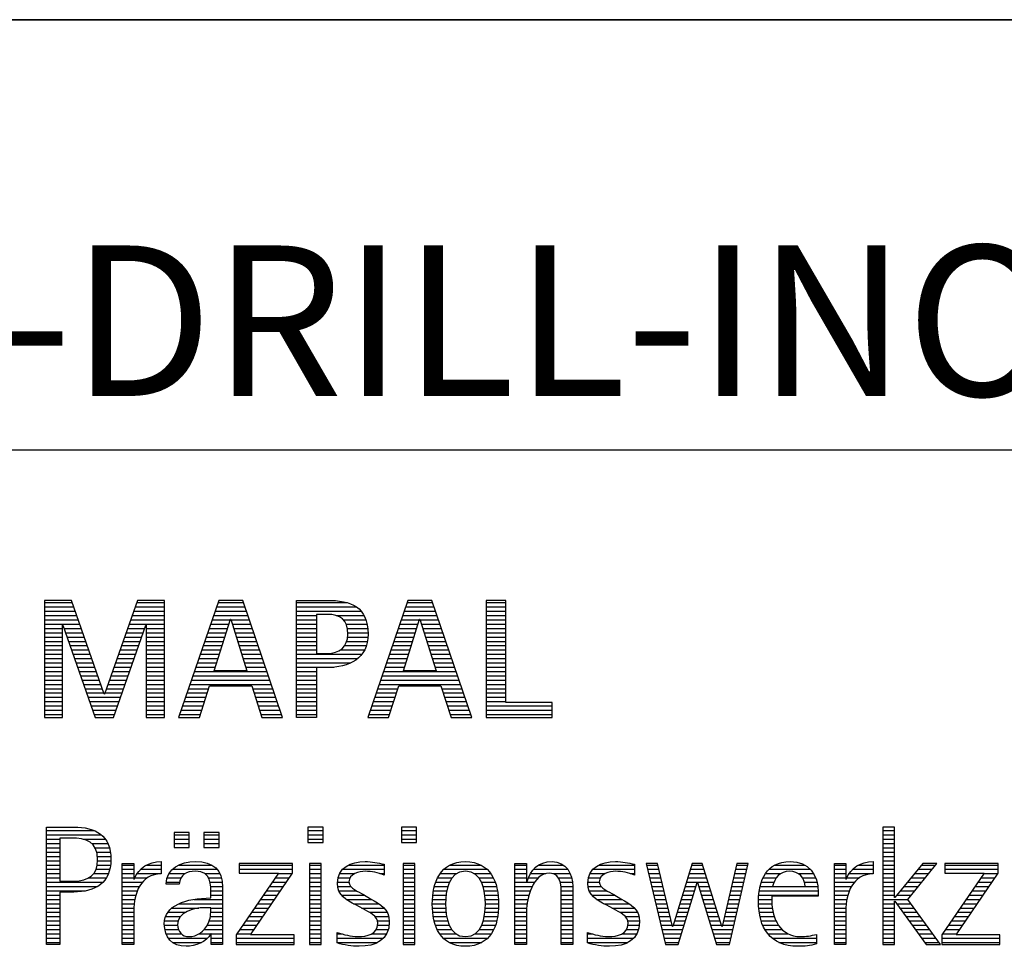
# Model space of a CAD drawing. Units: millimetres. Extents: x 0 to 594, y 0 to 420.
# Drawn here: x 425 to 448, y 28 to 50 of the extents above; entities that cross this region are included whole.
import ezdxf

# ---------------------------------------------------------------- set-up
doc = ezdxf.new("R2010")
doc.units = ezdxf.units.MM
doc.header["$LTSCALE"] = 32.67
doc.layers.add('608045125-000-00-ED1_FORMAT', color=7, linetype='CONTINUOUS')
doc.styles.get("Standard").update_dxf_attribs({"font": 'TXT.SHX', "width": 0.7})

# ---------------------------------------------------------------- blocks, each defined once
blk = doc.blocks.new('TITLEBLOCK_BL1', base_point=(489, 30))
at = {"layer": '608045125-000-00-ED1_FORMAT', "color": 7, "linetype": 'CONTINUOUS'}
for p, q in [((584, 50), (394, 50)), ((394, 40), (584, 40))]:
    blk.add_line(p, q, dxfattribs=at)
blk = doc.blocks.new('FIRMENLOGO_BL3', base_point=(425.34, 30.061))
at = {"layer": '608045125-000-00-ED1_FORMAT', "color": 9, "linetype": 'CONTINUOUS'}
for p, q in [((426.203, 36.499), (425.57, 36.499)), ((425.57, 36.499), (425.57, 33.771)), ((425.57, 36.445), (426.222, 36.445)), ((426.962, 34.321), (426.203, 36.499)), ((427.734, 36.499), (426.97, 34.321)), ((427.714, 36.445), (428.362, 36.445)), ((428.362, 36.499), (427.734, 36.499)), ((428.362, 33.771), (428.362, 36.499)), ((429.623, 36.499), (428.691, 33.771)), ((429.604, 36.445), (430.2, 36.445)), ((430.181, 36.499), (429.623, 36.499)), ((431.11, 33.771), (430.181, 36.499)), ((431.435, 36.445), (432.612, 36.445)), ((434.021, 36.499), (433.088, 33.771)), ((434.002, 36.445), (434.597, 36.445)), ((434.579, 36.499), (434.021, 36.499)), ((435.508, 33.771), (434.579, 36.499)), ((436.302, 36.499), (435.84, 36.499)), ((435.84, 36.499), (435.84, 33.771)), ((435.84, 36.445), (436.302, 36.445)), ((436.302, 34.123), (436.302, 36.499)), ((425.57, 36.345), (426.257, 36.345)), ((425.57, 36.245), (426.291, 36.245)), ((427.644, 36.245), (428.362, 36.245)), ((427.679, 36.345), (428.362, 36.345)), ((429.536, 36.245), (430.268, 36.245)), ((429.57, 36.345), (430.234, 36.345)), ((431.435, 36.345), (432.825, 36.345)), ((431.435, 36.245), (432.937, 36.245)), ((433.934, 36.245), (434.665, 36.245)), ((433.968, 36.345), (434.631, 36.345)), ((435.84, 36.345), (436.302, 36.345)), ((435.84, 36.245), (436.302, 36.245)), ((425.57, 36.145), (426.326, 36.145)), ((425.57, 36.045), (426.361, 36.045)), ((427.574, 36.045), (428.362, 36.045)), ((427.609, 36.145), (428.362, 36.145)), ((429.468, 36.045), (429.891, 36.045)), ((429.502, 36.145), (430.302, 36.145)), ((429.521, 34.862), (429.896, 36.061)), ((429.896, 36.061), (429.904, 36.061)), ((429.904, 36.061), (430.28, 34.862)), ((429.909, 36.045), (430.336, 36.045)), ((431.435, 36.145), (431.897, 36.145)), ((431.435, 36.045), (431.897, 36.045)), ((432.356, 36.145), (433.005, 36.145)), ((432.524, 36.045), (433.047, 36.045)), ((433.865, 36.045), (434.289, 36.045)), ((433.9, 36.145), (434.699, 36.145)), ((433.918, 34.862), (434.294, 36.061)), ((434.294, 36.061), (434.302, 36.061)), ((434.302, 36.061), (434.677, 34.862)), ((434.307, 36.045), (434.733, 36.045)), ((435.84, 36.145), (436.302, 36.145)), ((435.84, 36.045), (436.302, 36.045)), ((425.57, 35.945), (426.396, 35.945)), ((425.57, 35.845), (425.993, 35.845)), ((425.57, 35.745), (425.993, 35.745)), ((425.993, 33.771), (425.993, 35.922)), ((425.993, 35.922), (426.001, 35.922)), ((426.001, 35.922), (426.753, 33.771)), ((426.028, 35.845), (426.431, 35.845)), ((426.063, 35.745), (426.466, 35.745)), ((427.18, 33.771), (427.931, 35.922)), ((427.469, 35.745), (427.869, 35.745)), ((427.504, 35.845), (427.904, 35.845)), ((427.539, 35.945), (428.362, 35.945)), ((427.931, 35.922), (427.939, 35.922)), ((427.939, 35.922), (427.939, 33.771)), ((427.939, 35.845), (428.362, 35.845)), ((427.939, 35.745), (428.362, 35.745)), ((429.365, 35.745), (429.797, 35.745)), ((429.399, 35.845), (429.828, 35.845)), ((429.434, 35.945), (429.86, 35.945)), ((429.941, 35.945), (430.37, 35.945)), ((429.972, 35.845), (430.404, 35.845)), ((430.003, 35.745), (430.438, 35.745)), ((431.435, 35.945), (431.897, 35.945)), ((431.435, 35.845), (431.897, 35.845)), ((431.435, 35.745), (431.897, 35.745)), ((432.587, 35.945), (433.071, 35.945)), ((432.614, 35.845), (433.087, 35.845)), ((432.624, 35.745), (433.093, 35.745)), ((433.763, 35.745), (434.195, 35.745)), ((433.797, 35.845), (434.226, 35.845)), ((433.831, 35.945), (434.257, 35.945)), ((434.338, 35.945), (434.768, 35.945)), ((434.369, 35.845), (434.802, 35.845)), ((434.401, 35.745), (434.836, 35.745)), ((435.84, 35.945), (436.302, 35.945)), ((435.84, 35.845), (436.302, 35.845)), ((435.84, 35.745), (436.302, 35.745)), ((425.57, 35.645), (425.993, 35.645)), ((425.57, 35.545), (425.993, 35.545)), ((426.098, 35.645), (426.501, 35.645)), ((426.133, 35.545), (426.536, 35.545)), ((427.399, 35.545), (427.799, 35.545)), ((427.434, 35.645), (427.834, 35.645)), ((427.939, 35.645), (428.362, 35.645)), ((427.939, 35.545), (428.362, 35.545)), ((429.297, 35.545), (429.734, 35.545)), ((429.331, 35.645), (429.766, 35.645)), ((430.035, 35.645), (430.472, 35.645)), ((430.066, 35.545), (430.506, 35.545)), ((431.435, 35.645), (431.897, 35.645)), ((431.435, 35.545), (431.897, 35.545)), ((432.599, 35.545), (433.08, 35.545)), ((432.621, 35.645), (433.09, 35.645)), ((433.694, 35.545), (434.132, 35.545)), ((433.729, 35.645), (434.163, 35.645)), ((434.432, 35.645), (434.87, 35.645)), ((434.463, 35.545), (434.904, 35.545)), ((435.84, 35.645), (436.302, 35.645)), ((435.84, 35.545), (436.302, 35.545)), ((425.57, 35.445), (425.993, 35.445)), ((425.57, 35.345), (425.993, 35.345)), ((426.168, 35.445), (426.57, 35.445)), ((426.203, 35.345), (426.605, 35.345)), ((427.329, 35.345), (427.729, 35.345)), ((427.364, 35.445), (427.764, 35.445)), ((427.939, 35.445), (428.362, 35.445)), ((427.939, 35.345), (428.362, 35.345)), ((429.228, 35.345), (429.672, 35.345)), ((429.263, 35.445), (429.703, 35.445)), ((430.097, 35.445), (430.54, 35.445)), ((430.129, 35.345), (430.574, 35.345)), ((431.435, 35.445), (431.897, 35.445)), ((431.435, 35.345), (431.897, 35.345)), ((432.45, 35.345), (433.011, 35.345)), ((432.551, 35.445), (433.055, 35.445)), ((433.626, 35.345), (434.069, 35.345)), ((433.66, 35.445), (434.101, 35.445)), ((434.495, 35.445), (434.938, 35.445)), ((434.526, 35.345), (434.972, 35.345)), ((435.84, 35.445), (436.302, 35.445)), ((435.84, 35.345), (436.302, 35.345)), ((425.57, 35.245), (425.993, 35.245)), ((425.57, 35.145), (425.993, 35.145)), ((425.57, 35.045), (425.993, 35.045)), ((426.238, 35.245), (426.64, 35.245)), ((426.273, 35.145), (426.675, 35.145)), ((426.308, 35.045), (426.71, 35.045)), ((427.224, 35.045), (427.625, 35.045)), ((427.259, 35.145), (427.66, 35.145)), ((427.294, 35.245), (427.694, 35.245)), ((427.939, 35.245), (428.362, 35.245)), ((427.939, 35.145), (428.362, 35.145)), ((427.939, 35.045), (428.362, 35.045)), ((429.126, 35.045), (429.578, 35.045)), ((429.16, 35.145), (429.609, 35.145)), ((429.194, 35.245), (429.64, 35.245)), ((430.16, 35.245), (430.608, 35.245)), ((430.191, 35.145), (430.642, 35.145)), ((430.223, 35.045), (430.676, 35.045)), ((431.435, 35.245), (432.947, 35.245)), ((431.435, 35.145), (432.85, 35.145)), ((431.435, 35.045), (432.694, 35.045)), ((433.523, 35.045), (433.975, 35.045)), ((433.558, 35.145), (434.007, 35.145)), ((433.592, 35.245), (434.038, 35.245)), ((434.557, 35.245), (435.006, 35.245)), ((434.589, 35.145), (435.04, 35.145)), ((434.62, 35.045), (435.074, 35.045)), ((435.84, 35.245), (436.302, 35.245)), ((435.84, 35.145), (436.302, 35.145)), ((435.84, 35.045), (436.302, 35.045)), ((425.57, 34.945), (425.993, 34.945)), ((425.57, 34.845), (425.993, 34.845)), ((426.342, 34.945), (426.745, 34.945)), ((426.377, 34.845), (426.78, 34.845)), ((427.153, 34.845), (427.555, 34.845)), ((427.189, 34.945), (427.59, 34.945)), ((427.939, 34.945), (428.362, 34.945)), ((427.939, 34.845), (428.362, 34.845)), ((429.057, 34.845), (430.745, 34.845)), ((429.092, 34.945), (429.546, 34.945)), ((430.28, 34.862), (429.521, 34.862)), ((430.254, 34.945), (430.71, 34.945)), ((431.435, 34.945), (432.302, 34.945)), ((431.435, 34.845), (431.897, 34.845)), ((433.455, 34.845), (435.142, 34.845)), ((433.489, 34.945), (433.944, 34.945)), ((434.677, 34.862), (433.918, 34.862)), ((434.651, 34.945), (435.108, 34.945)), ((435.84, 34.945), (436.302, 34.945)), ((435.84, 34.845), (436.302, 34.845)), ((425.57, 34.745), (425.993, 34.745)), ((425.57, 34.645), (425.993, 34.645)), ((426.412, 34.745), (426.814, 34.745)), ((426.447, 34.645), (426.849, 34.645)), ((427.083, 34.645), (427.485, 34.645)), ((427.118, 34.745), (427.52, 34.745)), ((427.939, 34.745), (428.362, 34.745)), ((427.939, 34.645), (428.362, 34.645)), ((428.989, 34.645), (430.813, 34.645)), ((429.023, 34.745), (430.779, 34.745)), ((431.435, 34.745), (431.897, 34.745)), ((431.435, 34.645), (431.897, 34.645)), ((433.387, 34.645), (435.21, 34.645)), ((433.421, 34.745), (435.176, 34.745)), ((435.84, 34.745), (436.302, 34.745)), ((435.84, 34.645), (436.302, 34.645)), ((425.57, 34.545), (425.993, 34.545)), ((425.57, 34.445), (425.993, 34.445)), ((425.57, 34.345), (425.993, 34.345)), ((426.482, 34.545), (426.884, 34.545)), ((426.517, 34.445), (426.919, 34.445)), ((426.552, 34.345), (426.954, 34.345)), ((426.978, 34.345), (427.38, 34.345)), ((427.013, 34.445), (427.415, 34.445)), ((427.048, 34.545), (427.45, 34.545)), ((427.939, 34.545), (428.362, 34.545)), ((427.939, 34.445), (428.362, 34.445)), ((427.939, 34.345), (428.362, 34.345)), ((428.887, 34.345), (429.357, 34.345)), ((428.921, 34.445), (429.389, 34.445)), ((428.955, 34.545), (430.847, 34.545)), ((429.173, 33.771), (429.41, 34.511)), ((429.41, 34.511), (430.39, 34.511)), ((430.39, 34.511), (430.628, 33.771)), ((430.412, 34.445), (430.881, 34.445)), ((430.444, 34.345), (430.915, 34.345)), ((431.435, 34.545), (431.897, 34.545)), ((431.435, 34.445), (431.897, 34.445)), ((431.435, 34.345), (431.897, 34.345)), ((433.284, 34.345), (433.754, 34.345)), ((433.318, 34.445), (433.786, 34.445)), ((433.352, 34.545), (435.244, 34.545)), ((433.57, 33.771), (433.808, 34.511)), ((433.808, 34.511), (434.788, 34.511)), ((434.788, 34.511), (435.025, 33.771)), ((434.809, 34.445), (435.278, 34.445)), ((434.841, 34.345), (435.312, 34.345)), ((435.84, 34.545), (436.302, 34.545)), ((435.84, 34.445), (436.302, 34.445)), ((435.84, 34.345), (436.302, 34.345)), ((425.57, 34.245), (425.993, 34.245)), ((425.57, 34.145), (425.993, 34.145)), ((426.587, 34.245), (427.345, 34.245)), ((426.622, 34.145), (427.31, 34.145)), ((426.97, 34.321), (426.962, 34.321)), ((427.939, 34.245), (428.362, 34.245)), ((427.939, 34.145), (428.362, 34.145)), ((428.818, 34.145), (429.293, 34.145)), ((428.852, 34.245), (429.325, 34.245)), ((430.476, 34.245), (430.949, 34.245)), ((430.508, 34.145), (430.983, 34.145)), ((431.435, 34.245), (431.897, 34.245)), ((431.435, 34.145), (431.897, 34.145)), ((433.216, 34.145), (433.69, 34.145)), ((433.25, 34.245), (433.722, 34.245)), ((434.873, 34.245), (435.347, 34.245)), ((434.905, 34.145), (435.381, 34.145)), ((435.84, 34.245), (436.302, 34.245)), ((435.84, 34.145), (436.302, 34.145)), ((437.374, 34.123), (436.302, 34.123)), ((437.374, 33.771), (437.374, 34.123)), ((425.57, 34.045), (425.993, 34.045)), ((425.57, 33.945), (425.993, 33.945)), ((426.657, 34.045), (427.275, 34.045)), ((426.692, 33.945), (427.24, 33.945)), ((427.939, 34.045), (428.362, 34.045)), ((427.939, 33.945), (428.362, 33.945)), ((428.75, 33.945), (429.228, 33.945)), ((428.784, 34.045), (429.26, 34.045)), ((430.54, 34.045), (431.017, 34.045)), ((430.572, 33.945), (431.051, 33.945)), ((431.435, 34.045), (431.897, 34.045)), ((431.435, 33.945), (431.897, 33.945)), ((433.147, 33.945), (433.626, 33.945)), ((433.181, 34.045), (433.658, 34.045)), ((434.937, 34.045), (435.415, 34.045)), ((434.969, 33.945), (435.449, 33.945)), ((435.84, 34.045), (437.374, 34.045)), ((435.84, 33.945), (437.374, 33.945)), ((425.57, 33.845), (425.993, 33.845)), ((425.57, 33.771), (425.993, 33.771)), ((426.727, 33.845), (427.205, 33.845)), ((426.753, 33.771), (427.18, 33.771)), ((427.939, 33.845), (428.362, 33.845)), ((427.939, 33.771), (428.362, 33.771)), ((428.691, 33.771), (429.173, 33.771)), ((428.716, 33.845), (429.196, 33.845)), ((430.604, 33.845), (431.085, 33.845)), ((430.628, 33.771), (431.11, 33.771)), ((431.435, 33.845), (431.897, 33.845)), ((433.088, 33.771), (433.57, 33.771)), ((433.113, 33.845), (433.594, 33.845)), ((435.002, 33.845), (435.483, 33.845)), ((435.025, 33.771), (435.508, 33.771)), ((435.84, 33.845), (437.374, 33.845)), ((435.84, 33.771), (437.374, 33.771)), ((425.618, 31.145), (426.725, 31.145)), ((432.048, 31.227), (431.692, 31.227)), ((431.692, 31.227), (431.692, 30.872)), ((431.692, 31.145), (432.048, 31.145)), ((432.048, 30.872), (432.048, 31.227)), ((434.226, 31.227), (433.871, 31.227)), ((433.871, 31.227), (433.871, 30.872)), ((433.871, 31.145), (434.226, 31.145)), ((434.226, 30.872), (434.226, 31.227)), ((445.335, 31.227), (445.066, 31.227)), ((445.066, 31.227), (445.066, 28.499)), ((445.066, 31.145), (445.335, 31.145)), ((445.335, 29.586), (445.335, 31.227)), ((425.618, 31.045), (426.892, 31.045)), ((425.618, 30.945), (425.926, 30.945)), ((426.462, 30.945), (426.984, 30.945)), ((428.939, 31.1), (428.584, 31.1)), ((428.584, 31.1), (428.584, 30.753)), ((428.584, 31.045), (428.939, 31.045)), ((428.584, 30.945), (428.939, 30.945)), ((428.939, 30.753), (428.939, 31.1)), ((429.635, 31.1), (429.28, 31.1)), ((429.28, 31.1), (429.28, 30.753)), ((429.28, 31.045), (429.635, 31.045)), ((429.28, 30.945), (429.635, 30.945)), ((429.635, 30.753), (429.635, 31.1)), ((431.692, 31.045), (432.048, 31.045)), ((431.692, 30.945), (432.048, 30.945)), ((433.871, 31.045), (434.226, 31.045)), ((433.871, 30.945), (434.226, 30.945)), ((445.066, 31.045), (445.335, 31.045)), ((445.066, 30.945), (445.335, 30.945)), ((425.618, 30.845), (425.926, 30.845)), ((425.618, 30.745), (425.926, 30.745)), ((426.672, 30.845), (427.042, 30.845)), ((426.75, 30.745), (427.08, 30.745)), ((428.584, 30.845), (428.939, 30.845)), ((428.584, 30.753), (428.939, 30.753)), ((429.28, 30.845), (429.635, 30.845)), ((429.28, 30.753), (429.635, 30.753)), ((431.692, 30.872), (432.048, 30.872)), ((433.871, 30.872), (434.226, 30.872)), ((445.066, 30.845), (445.335, 30.845)), ((445.066, 30.745), (445.335, 30.745)), ((425.618, 30.645), (425.926, 30.645)), ((425.618, 30.545), (425.926, 30.545)), ((426.788, 30.645), (427.103, 30.645)), ((426.804, 30.545), (427.111, 30.545)), ((445.066, 30.645), (445.335, 30.645)), ((445.066, 30.545), (445.335, 30.545)), ((425.618, 30.445), (425.926, 30.445)), ((425.618, 30.345), (425.926, 30.345)), ((425.618, 30.245), (425.926, 30.245)), ((426.771, 30.245), (427.088, 30.245)), ((426.797, 30.345), (427.107, 30.345)), ((426.807, 30.445), (427.114, 30.445)), ((427.381, 30.345), (427.65, 30.345)), ((427.381, 30.245), (427.65, 30.245)), ((427.811, 30.245), (428.287, 30.245)), ((427.943, 30.345), (428.287, 30.345)), ((428.546, 30.245), (429.588, 30.245)), ((428.694, 30.345), (429.463, 30.345)), ((431.339, 30.381), (430.098, 30.381)), ((430.098, 30.381), (430.098, 30.156)), ((430.098, 30.345), (431.339, 30.345)), ((430.098, 30.245), (431.339, 30.245)), ((431.339, 30.152), (431.339, 30.381)), ((432.004, 30.381), (431.735, 30.381)), ((431.735, 30.381), (431.735, 28.499)), ((431.735, 30.345), (432.004, 30.345)), ((431.735, 30.245), (432.004, 30.245)), ((432.004, 28.499), (432.004, 30.381)), ((432.504, 30.245), (433.471, 30.245)), ((432.645, 30.345), (433.471, 30.345)), ((434.182, 30.381), (433.914, 30.381)), ((433.914, 30.381), (433.914, 28.499)), ((433.914, 30.345), (434.182, 30.345)), ((433.914, 30.245), (434.182, 30.245)), ((434.182, 28.499), (434.182, 30.381)), ((434.861, 30.245), (435.858, 30.245)), ((434.999, 30.345), (435.719, 30.345)), ((436.509, 30.345), (436.777, 30.345)), ((436.509, 30.245), (436.777, 30.245)), ((436.944, 30.245), (437.736, 30.245)), ((437.061, 30.345), (437.637, 30.345)), ((438.324, 30.245), (439.292, 30.245)), ((438.465, 30.345), (439.292, 30.345)), ((439.83, 30.381), (439.561, 30.381)), ((439.561, 30.381), (440.016, 28.499)), ((439.57, 30.345), (439.839, 30.345)), ((439.594, 30.245), (439.862, 30.245)), ((440.174, 28.918), (439.83, 30.381)), ((440.633, 30.381), (440.182, 28.918)), ((440.591, 30.245), (440.908, 30.245)), ((440.622, 30.345), (440.877, 30.345)), ((440.866, 30.381), (440.633, 30.381)), ((441.32, 28.918), (440.866, 30.381)), ((441.668, 30.381), (441.329, 28.918)), ((441.498, 28.499), (441.938, 30.381)), ((441.637, 30.245), (441.906, 30.245)), ((441.66, 30.345), (441.929, 30.345)), ((441.938, 30.381), (441.668, 30.381)), ((442.419, 30.245), (443.379, 30.245)), ((442.554, 30.345), (443.251, 30.345)), ((443.939, 30.345), (444.207, 30.345)), ((443.939, 30.245), (444.207, 30.245)), ((444.368, 30.245), (444.844, 30.245)), ((444.5, 30.345), (444.844, 30.345)), ((445.066, 30.445), (445.335, 30.445)), ((445.066, 30.345), (445.335, 30.345)), ((445.066, 30.245), (445.335, 30.245)), ((445.995, 30.381), (445.342, 29.586)), ((445.647, 29.546), (446.323, 30.381)), ((445.883, 30.245), (446.213, 30.245)), ((445.965, 30.345), (446.294, 30.345)), ((446.323, 30.381), (445.995, 30.381)), ((447.75, 30.381), (446.509, 30.381)), ((446.509, 30.381), (446.509, 30.156)), ((446.509, 30.345), (447.75, 30.345)), ((446.509, 30.245), (447.75, 30.245)), ((447.75, 30.152), (447.75, 30.381)), ((425.618, 30.145), (425.926, 30.145)), ((425.618, 30.045), (425.926, 30.045)), ((426.598, 30.045), (427.008, 30.045)), ((426.715, 30.145), (427.059, 30.145)), ((427.381, 30.145), (427.65, 30.145)), ((427.381, 30.045), (427.65, 30.045)), ((427.672, 30.045), (427.963, 30.045)), ((427.728, 30.145), (428.287, 30.145)), ((428.427, 30.045), (428.748, 30.045)), ((428.47, 30.145), (428.841, 30.145)), ((429.299, 30.145), (429.649, 30.145)), ((429.387, 30.045), (429.684, 30.045)), ((431.011, 30.156), (430.027, 28.72)), ((430.098, 30.156), (431.011, 30.156)), ((430.359, 28.724), (431.339, 30.152)), ((430.935, 30.045), (431.266, 30.045)), ((431.004, 30.145), (431.335, 30.145)), ((431.735, 30.145), (432.004, 30.145)), ((431.735, 30.045), (432.004, 30.045)), ((432.398, 30.045), (432.677, 30.045)), ((432.434, 30.145), (432.788, 30.145)), ((433.367, 30.145), (433.471, 30.145)), ((433.914, 30.145), (434.182, 30.145)), ((433.914, 30.045), (434.182, 30.045)), ((434.714, 30.045), (435.045, 30.045)), ((434.774, 30.145), (435.153, 30.145)), ((435.563, 30.145), (435.946, 30.145)), ((435.673, 30.045), (436.007, 30.045)), ((436.509, 30.145), (436.777, 30.145)), ((436.509, 30.045), (436.777, 30.045)), ((436.823, 30.045), (437.056, 30.045)), ((436.872, 30.145), (437.227, 30.145)), ((437.39, 30.145), (437.794, 30.145)), ((437.519, 30.045), (437.829, 30.045)), ((438.218, 30.045), (438.498, 30.045)), ((438.254, 30.145), (438.609, 30.145)), ((439.188, 30.145), (439.292, 30.145)), ((439.618, 30.145), (439.886, 30.145)), ((439.642, 30.045), (439.909, 30.045)), ((440.529, 30.045), (440.97, 30.045)), ((440.56, 30.145), (440.939, 30.145)), ((441.59, 30.045), (441.859, 30.045)), ((441.614, 30.145), (441.883, 30.145)), ((442.279, 30.045), (442.586, 30.045)), ((442.335, 30.145), (442.691, 30.145)), ((443.097, 30.145), (443.458, 30.145)), ((443.2, 30.045), (443.507, 30.045)), ((443.939, 30.145), (444.207, 30.145)), ((443.939, 30.045), (444.207, 30.045)), ((444.229, 30.045), (444.52, 30.045)), ((444.286, 30.145), (444.844, 30.145)), ((445.066, 30.145), (445.335, 30.145)), ((445.066, 30.045), (445.335, 30.045)), ((445.719, 30.045), (446.051, 30.045)), ((445.801, 30.145), (446.132, 30.145)), ((447.422, 30.156), (446.438, 28.72)), ((446.509, 30.156), (447.422, 30.156)), ((446.77, 28.724), (447.75, 30.152)), ((447.346, 30.045), (447.677, 30.045)), ((447.415, 30.145), (447.746, 30.145)), ((425.618, 29.945), (426.929, 29.945)), ((425.618, 29.845), (426.799, 29.845)), ((427.381, 29.945), (427.847, 29.945)), ((427.381, 29.845), (427.778, 29.845)), ((428.407, 29.945), (428.712, 29.945)), ((429.422, 29.945), (429.703, 29.945)), ((429.436, 29.845), (429.709, 29.845)), ((430.798, 29.845), (431.129, 29.845)), ((430.867, 29.945), (431.197, 29.945)), ((431.735, 29.945), (432.004, 29.945)), ((431.735, 29.845), (432.004, 29.845)), ((432.385, 29.945), (432.654, 29.945)), ((432.391, 29.845), (432.697, 29.845)), ((433.914, 29.945), (434.182, 29.945)), ((433.914, 29.845), (434.182, 29.845)), ((434.64, 29.845), (434.951, 29.845)), ((434.671, 29.945), (434.988, 29.945)), ((435.731, 29.945), (436.05, 29.945)), ((435.769, 29.845), (436.082, 29.845)), ((436.509, 29.945), (436.972, 29.945)), ((436.509, 29.845), (436.914, 29.845)), ((437.561, 29.945), (437.848, 29.945)), ((437.58, 29.845), (437.856, 29.845)), ((438.206, 29.945), (438.475, 29.945)), ((438.212, 29.845), (438.519, 29.845)), ((439.666, 29.945), (439.933, 29.945)), ((439.69, 29.845), (439.956, 29.845)), ((440.308, 28.499), (440.748, 29.942)), ((440.468, 29.845), (440.718, 29.845)), ((440.498, 29.945), (441.001, 29.945)), ((440.748, 29.942), (440.755, 29.942)), ((440.755, 29.942), (441.198, 28.499)), ((440.785, 29.845), (441.032, 29.845)), ((441.544, 29.845), (441.813, 29.845)), ((441.567, 29.945), (441.836, 29.945)), ((442.213, 29.845), (442.503, 29.845)), ((442.24, 29.945), (442.533, 29.945)), ((443.246, 29.945), (443.538, 29.945)), ((443.259, 29.845), (443.556, 29.845)), ((443.939, 29.945), (444.404, 29.945)), ((443.939, 29.845), (444.336, 29.845)), ((445.066, 29.945), (445.335, 29.945)), ((445.066, 29.845), (445.335, 29.845)), ((445.554, 29.845), (445.889, 29.845)), ((445.637, 29.945), (445.97, 29.945)), ((447.209, 29.845), (447.54, 29.845)), ((447.278, 29.945), (447.608, 29.945)), ((425.618, 29.745), (426.527, 29.745)), ((425.618, 29.645), (425.926, 29.645)), ((425.618, 29.545), (425.926, 29.545)), ((427.381, 29.745), (427.73, 29.745)), ((427.381, 29.645), (427.696, 29.645)), ((427.381, 29.545), (427.675, 29.545)), ((429.042, 29.545), (429.71, 29.545)), ((429.44, 29.745), (429.71, 29.745)), ((429.441, 29.645), (429.71, 29.645)), ((430.593, 29.545), (430.923, 29.545)), ((430.661, 29.645), (430.991, 29.645)), ((430.73, 29.745), (431.06, 29.745)), ((431.735, 29.745), (432.004, 29.745)), ((431.735, 29.645), (432.004, 29.645)), ((431.735, 29.545), (432.004, 29.545)), ((432.418, 29.745), (432.829, 29.745)), ((432.481, 29.645), (433.013, 29.645)), ((432.589, 29.545), (433.181, 29.545)), ((433.914, 29.745), (434.182, 29.745)), ((433.914, 29.645), (434.182, 29.645)), ((433.914, 29.545), (434.182, 29.545)), ((434.594, 29.545), (434.902, 29.545)), ((434.604, 29.645), (434.91, 29.645)), ((434.617, 29.745), (434.926, 29.745)), ((435.795, 29.745), (436.105, 29.745)), ((435.812, 29.645), (436.118, 29.645)), ((435.82, 29.545), (436.129, 29.545)), ((436.509, 29.745), (436.871, 29.745)), ((436.509, 29.645), (436.837, 29.645)), ((436.509, 29.545), (436.811, 29.545)), ((437.588, 29.745), (437.856, 29.745)), ((437.588, 29.645), (437.856, 29.645)), ((437.588, 29.545), (437.856, 29.545)), ((438.239, 29.745), (438.65, 29.745)), ((438.302, 29.645), (438.834, 29.645)), ((438.41, 29.545), (439.002, 29.545)), ((439.715, 29.745), (439.98, 29.745)), ((439.739, 29.645), (440.003, 29.645)), ((439.763, 29.545), (440.027, 29.545)), ((440.375, 29.545), (440.627, 29.545)), ((440.406, 29.645), (440.657, 29.645)), ((440.437, 29.745), (440.688, 29.745)), ((440.816, 29.745), (441.063, 29.745)), ((440.846, 29.645), (441.094, 29.645)), ((440.877, 29.545), (441.126, 29.545)), ((441.475, 29.545), (441.743, 29.545)), ((441.498, 29.645), (441.766, 29.645)), ((441.521, 29.745), (441.789, 29.745)), ((442.176, 29.545), (442.483, 29.545)), ((442.183, 29.645), (443.566, 29.645)), ((442.193, 29.745), (443.565, 29.745)), ((443.939, 29.745), (444.288, 29.745)), ((443.939, 29.645), (444.253, 29.645)), ((443.939, 29.545), (444.232, 29.545)), ((445.066, 29.745), (445.335, 29.745)), ((445.066, 29.645), (445.335, 29.645)), ((445.066, 29.545), (445.648, 29.545)), ((445.342, 29.586), (445.335, 29.586)), ((445.39, 29.645), (445.727, 29.645)), ((445.472, 29.745), (445.808, 29.745)), ((446.406, 28.499), (445.647, 29.546)), ((447.003, 29.545), (447.334, 29.545)), ((447.072, 29.645), (447.402, 29.645)), ((447.14, 29.745), (447.471, 29.745)), ((425.618, 29.445), (425.926, 29.445)), ((425.618, 29.345), (425.926, 29.345)), ((427.381, 29.445), (427.661, 29.445)), ((427.381, 29.345), (427.651, 29.345)), ((428.536, 29.345), (429.163, 29.345)), ((428.696, 29.445), (429.71, 29.445)), ((429.441, 29.345), (429.71, 29.345)), ((430.455, 29.345), (430.785, 29.345)), ((430.524, 29.445), (430.854, 29.445)), ((431.735, 29.445), (432.004, 29.445)), ((431.735, 29.345), (432.004, 29.345)), ((432.756, 29.445), (433.343, 29.445)), ((432.944, 29.345), (433.467, 29.345)), ((433.914, 29.445), (434.182, 29.445)), ((433.914, 29.345), (434.182, 29.345)), ((434.591, 29.445), (434.898, 29.445)), ((434.593, 29.345), (434.901, 29.345)), ((435.821, 29.345), (436.129, 29.345)), ((435.824, 29.445), (436.132, 29.445)), ((436.509, 29.445), (436.792, 29.445)), ((436.509, 29.345), (436.782, 29.345)), ((437.588, 29.445), (437.856, 29.445)), ((437.588, 29.345), (437.856, 29.345)), ((438.577, 29.445), (439.164, 29.445)), ((438.764, 29.345), (439.288, 29.345)), ((439.787, 29.445), (440.05, 29.445)), ((439.811, 29.345), (440.074, 29.345)), ((440.314, 29.345), (440.566, 29.345)), ((440.345, 29.445), (440.596, 29.445)), ((440.908, 29.445), (441.157, 29.445)), ((440.938, 29.345), (441.188, 29.345)), ((441.428, 29.345), (441.696, 29.345)), ((441.451, 29.445), (441.719, 29.445)), ((442.176, 29.445), (442.487, 29.445)), ((442.184, 29.345), (442.495, 29.345)), ((443.939, 29.445), (444.218, 29.445)), ((443.939, 29.345), (444.209, 29.345)), ((445.066, 29.445), (445.335, 29.445)), ((445.066, 29.345), (445.335, 29.345)), ((445.335, 28.499), (445.335, 29.503)), ((445.335, 29.503), (445.342, 29.503)), ((445.342, 29.503), (446.073, 28.499)), ((445.385, 29.445), (445.72, 29.445)), ((445.457, 29.345), (445.793, 29.345)), ((446.866, 29.345), (447.196, 29.345)), ((446.935, 29.445), (447.265, 29.445)), ((425.618, 29.245), (425.926, 29.245)), ((425.618, 29.145), (425.926, 29.145)), ((427.381, 29.245), (427.65, 29.245)), ((427.381, 29.145), (427.65, 29.145)), ((428.388, 29.145), (428.731, 29.145)), ((428.439, 29.245), (428.849, 29.245)), ((429.427, 29.145), (429.71, 29.145)), ((429.438, 29.245), (429.71, 29.245)), ((430.318, 29.145), (430.648, 29.145)), ((430.387, 29.245), (430.717, 29.245)), ((431.735, 29.245), (432.004, 29.245)), ((431.735, 29.145), (432.004, 29.145)), ((433.129, 29.245), (433.539, 29.245)), ((433.258, 29.145), (433.576, 29.145)), ((433.914, 29.245), (434.182, 29.245)), ((433.914, 29.145), (434.182, 29.145)), ((434.602, 29.245), (434.909, 29.245)), ((434.613, 29.145), (434.925, 29.145)), ((435.797, 29.145), (436.109, 29.145)), ((435.813, 29.245), (436.121, 29.245)), ((436.509, 29.245), (436.777, 29.245)), ((436.509, 29.145), (436.777, 29.145)), ((437.588, 29.245), (437.856, 29.245)), ((437.588, 29.145), (437.856, 29.145)), ((438.95, 29.245), (439.359, 29.245)), ((439.079, 29.145), (439.396, 29.145)), ((439.836, 29.245), (440.097, 29.245)), ((439.86, 29.145), (440.121, 29.145)), ((440.252, 29.145), (440.505, 29.145)), ((440.283, 29.245), (440.535, 29.245)), ((440.969, 29.245), (441.219, 29.245)), ((441, 29.145), (441.25, 29.145)), ((441.382, 29.145), (441.649, 29.145)), ((441.405, 29.245), (441.673, 29.245)), ((442.193, 29.245), (442.514, 29.245)), ((442.213, 29.145), (442.543, 29.145)), ((443.939, 29.245), (444.207, 29.245)), ((443.939, 29.145), (444.207, 29.145)), ((445.066, 29.245), (445.335, 29.245)), ((445.066, 29.145), (445.335, 29.145)), ((445.53, 29.245), (445.865, 29.245)), ((445.603, 29.145), (445.938, 29.145)), ((446.729, 29.145), (447.059, 29.145)), ((446.798, 29.245), (447.128, 29.245)), ((425.618, 29.045), (425.926, 29.045)), ((425.618, 28.945), (425.926, 28.945)), ((427.381, 29.045), (427.65, 29.045)), ((427.381, 28.945), (427.65, 28.945)), ((428.359, 28.945), (428.667, 28.945)), ((428.364, 29.045), (428.68, 29.045)), ((429.356, 28.945), (429.71, 28.945)), ((429.4, 29.045), (429.71, 29.045)), ((430.181, 28.945), (430.511, 28.945)), ((430.25, 29.045), (430.579, 29.045)), ((431.735, 29.045), (432.004, 29.045)), ((431.735, 28.945), (432.004, 28.945)), ((433.313, 29.045), (433.588, 29.045)), ((433.318, 28.945), (433.584, 28.945)), ((433.914, 29.045), (434.182, 29.045)), ((433.914, 28.945), (434.182, 28.945)), ((434.635, 29.045), (434.948, 29.045)), ((434.665, 28.945), (434.984, 28.945)), ((435.737, 28.945), (436.057, 28.945)), ((435.773, 29.045), (436.087, 29.045)), ((436.509, 29.045), (436.777, 29.045)), ((436.509, 28.945), (436.777, 28.945)), ((437.588, 29.045), (437.856, 29.045)), ((437.588, 28.945), (437.856, 28.945)), ((439.134, 29.045), (439.409, 29.045)), ((439.14, 28.945), (439.404, 28.945)), ((439.884, 29.045), (440.144, 29.045)), ((439.908, 28.945), (440.168, 28.945)), ((440.182, 28.918), (440.174, 28.918)), ((440.191, 28.945), (440.444, 28.945)), ((440.221, 29.045), (440.474, 29.045)), ((441.03, 29.045), (441.281, 29.045)), ((441.061, 28.945), (441.312, 28.945)), ((441.329, 28.918), (441.32, 28.918)), ((441.335, 28.945), (441.602, 28.945)), ((441.359, 29.045), (441.626, 29.045)), ((442.24, 29.045), (442.585, 29.045)), ((442.275, 28.945), (442.643, 28.945)), ((443.939, 29.045), (444.207, 29.045)), ((443.939, 28.945), (444.207, 28.945)), ((445.066, 29.045), (445.335, 29.045)), ((445.066, 28.945), (445.335, 28.945)), ((445.676, 29.045), (446.01, 29.045)), ((445.749, 28.945), (446.082, 28.945)), ((446.592, 28.945), (446.922, 28.945)), ((446.661, 29.045), (446.99, 29.045)), ((425.618, 28.845), (425.926, 28.845)), ((425.618, 28.745), (425.926, 28.745)), ((425.618, 28.645), (425.926, 28.645)), ((427.381, 28.845), (427.65, 28.845)), ((427.381, 28.745), (427.65, 28.745)), ((427.381, 28.645), (427.65, 28.645)), ((428.371, 28.845), (428.686, 28.845)), ((428.399, 28.745), (428.753, 28.745)), ((428.451, 28.645), (429.362, 28.645)), ((429.161, 28.745), (429.44, 28.745)), ((429.285, 28.845), (429.71, 28.845)), ((429.45, 28.745), (429.71, 28.745)), ((429.45, 28.645), (429.71, 28.645)), ((430.027, 28.72), (430.027, 28.499)), ((430.027, 28.645), (431.375, 28.645)), ((430.044, 28.745), (430.373, 28.745)), ((430.113, 28.845), (430.442, 28.845)), ((431.375, 28.724), (430.359, 28.724)), ((431.375, 28.499), (431.375, 28.724)), ((431.735, 28.845), (432.004, 28.845)), ((431.735, 28.745), (432.004, 28.745)), ((431.735, 28.645), (432.004, 28.645)), ((432.376, 28.745), (432.49, 28.745)), ((432.376, 28.645), (433.454, 28.645)), ((433.175, 28.745), (433.525, 28.745)), ((433.285, 28.845), (433.564, 28.845)), ((433.914, 28.845), (434.182, 28.845)), ((433.914, 28.745), (434.182, 28.745)), ((433.914, 28.645), (434.182, 28.645)), ((434.705, 28.845), (435.038, 28.845)), ((434.762, 28.745), (435.138, 28.745)), ((434.846, 28.645), (435.874, 28.645)), ((435.58, 28.745), (435.959, 28.745)), ((435.682, 28.845), (436.016, 28.845)), ((436.509, 28.845), (436.777, 28.845)), ((436.509, 28.745), (436.777, 28.745)), ((436.509, 28.645), (436.777, 28.645)), ((437.588, 28.845), (437.856, 28.845)), ((437.588, 28.745), (437.856, 28.745)), ((437.588, 28.645), (437.856, 28.645)), ((438.197, 28.745), (438.311, 28.745)), ((438.197, 28.645), (439.274, 28.645)), ((438.996, 28.745), (439.346, 28.745)), ((439.106, 28.845), (439.385, 28.845)), ((439.932, 28.845), (440.414, 28.845)), ((439.956, 28.745), (440.383, 28.745)), ((439.981, 28.645), (440.353, 28.645)), ((441.092, 28.845), (441.579, 28.845)), ((441.122, 28.745), (441.556, 28.745)), ((441.153, 28.645), (441.532, 28.645)), ((442.324, 28.845), (442.728, 28.845)), ((442.393, 28.745), (442.87, 28.745)), ((442.493, 28.645), (443.523, 28.645)), ((443.939, 28.845), (444.207, 28.845)), ((443.939, 28.745), (444.207, 28.745)), ((443.939, 28.645), (444.207, 28.645)), ((445.066, 28.845), (445.335, 28.845)), ((445.066, 28.745), (445.335, 28.745)), ((445.066, 28.645), (445.335, 28.645)), ((445.822, 28.845), (446.155, 28.845)), ((445.894, 28.745), (446.227, 28.745)), ((445.967, 28.645), (446.3, 28.645)), ((446.438, 28.72), (446.438, 28.499)), ((446.438, 28.645), (447.786, 28.645)), ((446.455, 28.745), (446.784, 28.745)), ((446.523, 28.845), (446.853, 28.845)), ((447.786, 28.724), (446.77, 28.724)), ((447.786, 28.499), (447.786, 28.724)), ((425.618, 28.545), (425.926, 28.545)), ((427.381, 28.545), (427.65, 28.545)), ((428.55, 28.545), (429.225, 28.545)), ((429.45, 28.545), (429.71, 28.545)), ((430.027, 28.545), (431.375, 28.545)), ((430.027, 28.499), (431.375, 28.499)), ((431.735, 28.545), (432.004, 28.545)), ((431.735, 28.499), (432.004, 28.499)), ((432.376, 28.545), (433.318, 28.545)), ((433.914, 28.545), (434.182, 28.545)), ((433.914, 28.499), (434.182, 28.499)), ((434.978, 28.545), (435.741, 28.545)), ((436.509, 28.545), (436.777, 28.545)), ((437.588, 28.545), (437.856, 28.545)), ((438.197, 28.545), (439.139, 28.545)), ((440.005, 28.545), (440.322, 28.545)), ((440.016, 28.499), (440.308, 28.499)), ((441.184, 28.545), (441.509, 28.545)), ((441.198, 28.499), (441.498, 28.499)), ((442.648, 28.545), (443.523, 28.545)), ((443.939, 28.545), (444.207, 28.545)), ((445.066, 28.545), (445.335, 28.545)), ((445.066, 28.499), (445.335, 28.499)), ((446.04, 28.545), (446.372, 28.545)), ((446.073, 28.499), (446.406, 28.499)), ((446.438, 28.545), (447.786, 28.545)), ((446.438, 28.499), (447.786, 28.499))]:
    blk.add_line(p, q, dxfattribs=at)
for points, knots in [([(433.095, 35.713), (433.095, 36.354), (432.696, 36.499), (432.138, 36.499), (432.138, 36.499), (431.435, 36.499), (431.435, 36.499), (431.435, 36.499), (431.435, 33.771), (431.435, 33.771), (431.435, 33.771), (431.897, 33.771), (431.897, 33.771), (431.897, 33.771), (431.897, 34.934), (431.897, 34.934), (431.897, 34.934), (432.138, 34.934), (432.138, 34.934), (432.649, 34.934), (433.095, 35.143), (433.095, 35.713)], [0, 0, 0, 0, 1, 1, 1, 2, 2, 2, 3, 3, 3, 4, 4, 4, 5, 5, 5, 6, 6, 6, 7, 7, 7, 7]), ([(432.625, 35.713), (432.625, 35.412), (432.427, 35.262), (432.138, 35.262), (432.138, 35.262), (431.897, 35.262), (431.897, 35.262), (431.897, 35.262), (431.897, 36.172), (431.897, 36.172), (431.897, 36.172), (432.138, 36.172), (432.138, 36.172), (432.459, 36.172), (432.625, 36.049), (432.625, 35.713)], [0, 0, 0, 0, 1, 1, 1, 2, 2, 2, 3, 3, 3, 4, 4, 4, 5, 5, 5, 5]), ([(425.926, 28.499), (425.926, 28.499), (425.926, 29.717), (425.926, 29.717), (425.926, 29.717), (426.25, 29.717), (426.25, 29.717), (426.749, 29.717), (427.116, 29.926), (427.116, 30.472), (427.116, 31.038), (426.761, 31.227), (426.25, 31.227), (426.25, 31.227), (425.618, 31.227), (425.618, 31.227), (425.618, 31.227), (425.618, 28.499), (425.618, 28.499), (425.618, 28.499), (425.926, 28.499), (425.926, 28.499)], [0, 0, 0, 0, 1, 1, 1, 2, 2, 2, 3, 3, 3, 4, 4, 4, 5, 5, 5, 6, 6, 6, 7, 7, 7, 7]), ([(425.926, 29.973), (425.926, 29.973), (425.926, 30.97), (425.926, 30.97), (425.926, 30.97), (426.183, 30.97), (426.183, 30.97), (426.543, 30.97), (426.808, 30.891), (426.808, 30.468), (426.808, 30.112), (426.598, 29.973), (426.258, 29.973), (426.258, 29.973), (425.926, 29.973), (425.926, 29.973)], [0, 0, 0, 0, 1, 1, 1, 2, 2, 2, 3, 3, 3, 4, 4, 4, 5, 5, 5, 5]), ([(427.65, 28.499), (427.65, 28.499), (427.65, 29.278), (427.65, 29.278), (427.65, 29.685), (427.8, 30.136), (428.287, 30.136), (428.287, 30.136), (428.287, 30.424), (428.287, 30.424), (427.986, 30.424), (427.776, 30.29), (427.658, 30.017), (427.658, 30.017), (427.65, 30.017), (427.65, 30.017), (427.65, 30.017), (427.65, 30.381), (427.65, 30.381), (427.65, 30.381), (427.381, 30.381), (427.381, 30.381), (427.381, 30.381), (427.381, 28.499), (427.381, 28.499), (427.381, 28.499), (427.65, 28.499), (427.65, 28.499)], [0, 0, 0, 0, 1, 1, 1, 2, 2, 2, 3, 3, 3, 4, 4, 4, 5, 5, 5, 6, 6, 6, 7, 7, 7, 8, 8, 8, 9, 9, 9, 9]), ([(429.71, 28.499), (429.71, 28.499), (429.71, 29.819), (429.71, 29.819), (429.71, 30.243), (429.505, 30.424), (429.078, 30.424), (428.737, 30.424), (428.413, 30.274), (428.401, 29.898), (428.401, 29.898), (428.702, 29.898), (428.702, 29.898), (428.734, 30.124), (428.86, 30.199), (429.086, 30.199), (429.457, 30.199), (429.441, 29.898), (429.441, 29.617), (429.441, 29.617), (429.441, 29.578), (429.441, 29.578), (428.848, 29.578), (428.358, 29.4), (428.358, 28.981), (428.358, 28.66), (428.536, 28.455), (428.864, 28.455), (429.074, 28.455), (429.339, 28.55), (429.441, 28.747), (429.441, 28.747), (429.45, 28.747), (429.45, 28.747), (429.45, 28.747), (429.45, 28.499), (429.45, 28.499), (429.45, 28.499), (429.71, 28.499), (429.71, 28.499)], [0, 0, 0, 0, 1, 1, 1, 2, 2, 2, 3, 3, 3, 4, 4, 4, 5, 5, 5, 6, 6, 6, 7, 7, 7, 8, 8, 8, 9, 9, 9, 10, 10, 10, 11, 11, 11, 12, 12, 12, 13, 13, 13, 13]), ([(432.376, 28.534), (432.545, 28.483), (432.715, 28.455), (432.89, 28.455), (433.265, 28.455), (433.59, 28.601), (433.59, 29.024), (433.59, 29.329), (433.384, 29.424), (433.151, 29.562), (433.151, 29.562), (432.992, 29.657), (432.992, 29.657), (432.882, 29.725), (432.652, 29.8), (432.652, 29.954), (432.652, 30.136), (432.886, 30.199), (433.032, 30.199), (433.175, 30.199), (433.333, 30.164), (433.471, 30.112), (433.471, 30.112), (433.471, 30.361), (433.471, 30.361), (433.325, 30.396), (433.182, 30.424), (433.028, 30.424), (432.704, 30.424), (432.384, 30.294), (432.384, 29.926), (432.384, 29.637), (432.589, 29.531), (432.811, 29.416), (432.811, 29.416), (432.981, 29.325), (432.981, 29.325), (433.119, 29.25), (433.321, 29.175), (433.321, 28.985), (433.321, 28.736), (433.064, 28.68), (432.862, 28.68), (432.692, 28.68), (432.534, 28.728), (432.376, 28.779), (432.376, 28.779), (432.376, 28.534), (432.376, 28.534)], [0, 0, 0, 0, 1, 1, 1, 2, 2, 2, 3, 3, 3, 4, 4, 4, 5, 5, 5, 6, 6, 6, 7, 7, 7, 8, 8, 8, 9, 9, 9, 10, 10, 10, 11, 11, 11, 12, 12, 12, 13, 13, 13, 14, 14, 14, 15, 15, 15, 16, 16, 16, 16]), ([(435.358, 28.455), (435.947, 28.455), (436.132, 28.921), (436.132, 29.436), (436.132, 29.942), (435.947, 30.424), (435.358, 30.424), (434.772, 30.424), (434.59, 29.942), (434.59, 29.436), (434.59, 28.925), (434.772, 28.455), (435.358, 28.455)], [0, 0, 0, 0, 1, 1, 1, 2, 2, 2, 3, 3, 3, 4, 4, 4, 4]), ([(437.856, 28.499), (437.856, 28.499), (437.856, 29.843), (437.856, 29.843), (437.856, 30.14), (437.702, 30.424), (437.374, 30.424), (437.046, 30.424), (436.879, 30.238), (436.785, 29.946), (436.785, 29.946), (436.777, 29.946), (436.777, 29.946), (436.777, 29.946), (436.777, 30.381), (436.777, 30.381), (436.777, 30.381), (436.509, 30.381), (436.509, 30.381), (436.509, 30.381), (436.509, 28.499), (436.509, 28.499), (436.509, 28.499), (436.777, 28.499), (436.777, 28.499), (436.777, 28.499), (436.777, 29.273), (436.777, 29.273), (436.777, 29.567), (436.935, 30.156), (437.311, 30.156), (437.624, 30.156), (437.588, 29.752), (437.588, 29.543), (437.588, 29.543), (437.588, 28.499), (437.588, 28.499), (437.588, 28.499), (437.856, 28.499), (437.856, 28.499)], [0, 0, 0, 0, 1, 1, 1, 2, 2, 2, 3, 3, 3, 4, 4, 4, 5, 5, 5, 6, 6, 6, 7, 7, 7, 8, 8, 8, 9, 9, 9, 10, 10, 10, 11, 11, 11, 12, 12, 12, 13, 13, 13, 13]), ([(438.197, 28.534), (438.367, 28.483), (438.537, 28.455), (438.711, 28.455), (439.086, 28.455), (439.41, 28.601), (439.41, 29.024), (439.41, 29.329), (439.206, 29.424), (438.972, 29.562), (438.972, 29.562), (438.814, 29.657), (438.814, 29.657), (438.703, 29.725), (438.473, 29.8), (438.473, 29.954), (438.473, 30.136), (438.707, 30.199), (438.853, 30.199), (438.996, 30.199), (439.154, 30.164), (439.292, 30.112), (439.292, 30.112), (439.292, 30.361), (439.292, 30.361), (439.146, 30.396), (439.003, 30.424), (438.849, 30.424), (438.524, 30.424), (438.205, 30.294), (438.205, 29.926), (438.205, 29.637), (438.41, 29.531), (438.632, 29.416), (438.632, 29.416), (438.801, 29.325), (438.801, 29.325), (438.94, 29.25), (439.142, 29.175), (439.142, 28.985), (439.142, 28.736), (438.885, 28.68), (438.683, 28.68), (438.513, 28.68), (438.354, 28.728), (438.197, 28.779), (438.197, 28.779), (438.197, 28.534), (438.197, 28.534)], [0, 0, 0, 0, 1, 1, 1, 2, 2, 2, 3, 3, 3, 4, 4, 4, 5, 5, 5, 6, 6, 6, 7, 7, 7, 8, 8, 8, 9, 9, 9, 10, 10, 10, 11, 11, 11, 12, 12, 12, 13, 13, 13, 14, 14, 14, 15, 15, 15, 16, 16, 16, 16]), ([(443.523, 28.732), (443.396, 28.7), (443.282, 28.68), (443.152, 28.68), (442.689, 28.68), (442.483, 29.096), (442.483, 29.507), (442.483, 29.507), (442.483, 29.618), (442.483, 29.618), (442.483, 29.618), (443.566, 29.618), (443.566, 29.618), (443.566, 29.618), (443.566, 29.708), (443.566, 29.708), (443.566, 30.128), (443.345, 30.424), (442.911, 30.424), (442.357, 30.424), (442.175, 29.993), (442.175, 29.503), (442.175, 28.89), (442.439, 28.455), (443.092, 28.455), (443.239, 28.455), (443.385, 28.467), (443.523, 28.51), (443.523, 28.51), (443.523, 28.732), (443.523, 28.732)], [0, 0, 0, 0, 1, 1, 1, 2, 2, 2, 3, 3, 3, 4, 4, 4, 5, 5, 5, 6, 6, 6, 7, 7, 7, 8, 8, 8, 9, 9, 9, 10, 10, 10, 10]), ([(444.207, 28.499), (444.207, 28.499), (444.207, 29.278), (444.207, 29.278), (444.207, 29.685), (444.357, 30.136), (444.844, 30.136), (444.844, 30.136), (444.844, 30.424), (444.844, 30.424), (444.543, 30.424), (444.333, 30.29), (444.215, 30.017), (444.215, 30.017), (444.207, 30.017), (444.207, 30.017), (444.207, 30.017), (444.207, 30.381), (444.207, 30.381), (444.207, 30.381), (443.939, 30.381), (443.939, 30.381), (443.939, 30.381), (443.939, 28.499), (443.939, 28.499), (443.939, 28.499), (444.207, 28.499), (444.207, 28.499)], [0, 0, 0, 0, 1, 1, 1, 2, 2, 2, 3, 3, 3, 4, 4, 4, 5, 5, 5, 6, 6, 6, 7, 7, 7, 8, 8, 8, 9, 9, 9, 9]), ([(435.358, 28.68), (434.966, 28.68), (434.898, 29.139), (434.898, 29.44), (434.898, 29.74), (434.966, 30.199), (435.358, 30.199), (435.749, 30.199), (435.824, 29.744), (435.824, 29.44), (435.824, 29.135), (435.753, 28.68), (435.358, 28.68)], [0, 0, 0, 0, 1, 1, 1, 2, 2, 2, 3, 3, 3, 4, 4, 4, 4]), ([(442.503, 29.843), (442.546, 30.053), (442.673, 30.199), (442.899, 30.199), (443.104, 30.199), (443.259, 30.053), (443.259, 29.843), (443.259, 29.843), (442.503, 29.843), (442.503, 29.843)], [0, 0, 0, 0, 1, 1, 1, 2, 2, 2, 3, 3, 3, 3]), ([(429.441, 29.353), (429.441, 29.195), (429.434, 29.112), (429.37, 28.973), (429.295, 28.803), (429.113, 28.68), (428.931, 28.68), (428.773, 28.68), (428.666, 28.795), (428.666, 28.953), (428.666, 29.254), (429.046, 29.353), (429.283, 29.353), (429.283, 29.353), (429.441, 29.353), (429.441, 29.353)], [0, 0, 0, 0, 1, 1, 1, 2, 2, 2, 3, 3, 3, 4, 4, 4, 5, 5, 5, 5])]:
    blk.add_open_spline(points, degree=3, knots=knots, dxfattribs=at)

msp = doc.modelspace()

# ---------------------------------------------------------------- linework, layer by layer
at = {"layer": '608045125-000-00-ED1_FORMAT', "color": 3, "linetype": 'CONTINUOUS'}
msp.add_line((394, 50), (584, 50), dxfattribs=at)

# ---------------------------------------------------------------- block references
for name, p in [('TITLEBLOCK_BL1', (489, 30)), ('FIRMENLOGO_BL3', (425.3398, 30.0614))]:
    msp.add_blockref(name, p, dxfattribs=at)

# ---------------------------------------------------------------- texts
at = {"layer": '608045125-000-00-ED1_FORMAT', "color": 7, "linetype": 'CONTINUOUS', "insert": (395.225, 44.75), "char_height": 3.5, "width": 202.875, "attachment_point": 1, "line_spacing_factor": 0.9}
msp.add_mtext('MEGA-SPEED-DRILL-INOX, SCHAFTFORM HAK, BESCHICHTET', dxfattribs=at)

doc.saveas('drawing.dxf')
